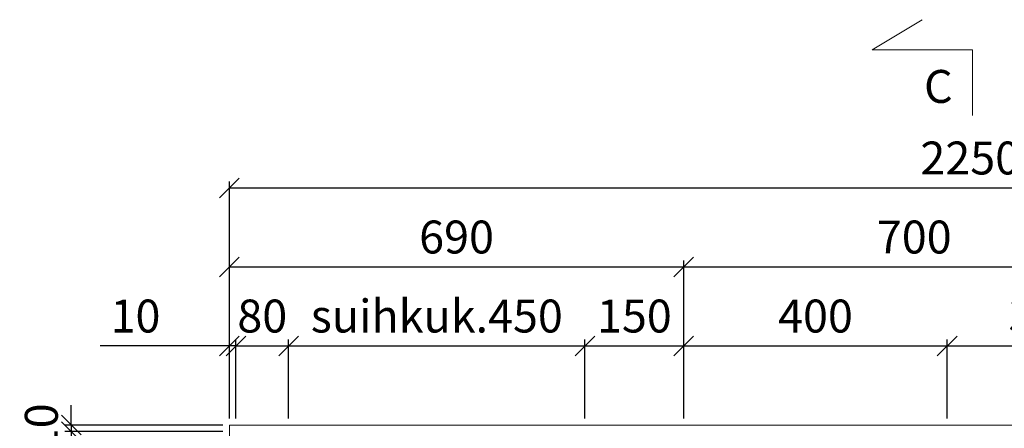
# Model space of a CAD drawing. Units: millimetres. Extents: x 30388 to 100438, y 9381 to 29066.
# Drawn here: x 34302 to 35797, y 20225 to 20846 of the extents above; entities that cross this region are included whole.
import ezdxf

# ---------------------------------------------------------------- set-up
doc = ezdxf.new("R2010")
doc.units = ezdxf.units.MM
doc.header["$LTSCALE"] = 3
doc.layers.get('0').update_dxf_attribs({"lineweight": 9})
doc.layers.get('DEFPOINTS').update_dxf_attribs({"lineweight": 9})
doc.layers.add('KORPINEN-dimension', color=9, linetype='Continuous', lineweight=9)
doc.layers.add('KORPINEN-info', color=4, linetype='Continuous', lineweight=9)
doc.styles.get("Standard").update_dxf_attribs({"font": 'arial.ttf', "height": 50})
doc.dimstyles.new('GAIUS', dxfattribs={"dimscale": 10, "dimtxt": 50, "dimasz": 3, "dimexe": 1, "dimexo": 1, "dimgap": 2, "dimtad": 1, "dimdec": 0, "dimzin": 0, "dimdsep": 46, "dimtxsty": 'Standard', "dimblk1": 'OBLIQUE', "dimblk2": 'OBLIQUE', "dimsah": 1, "dimcen": 0, "dimclrt": 7, "dimadec": 0, "dimazin": 0, "dimtfac": 1, "dimtdec": 0, "dimtix": 1, "dimtmove": 0, "dimatfit": 3, "dimldrblk": 'OBLIQUE', "dimfxl": 5, "dimtolj": 1, "dimtzin": 0, "dimarcsym": 0})

# ---------------------------------------------------------------- blocks, each defined once
blk = doc.blocks.new('_OBLIQUE')
at = {"color": 0, "linetype": 'ByBlock'}
blk.add_line((-0.5, -0.5), (0.5, 0.5), dxfattribs=at)
blk = doc.blocks.new('*D1049')
at = {"layer": 'DEFPOINTS', "color": 0, "transparency": 16777216}
for p in [(36870, 20590), (34620, 20230), (36870, 20230)]:
    blk.add_point(p, dxfattribs=at)
at = {"layer": 'KORPINEN-dimension', "color": 0, "lineweight": -2, "transparency": 16777216}
for p, q in [((34620, 20240), (34620, 20600)), ((34620, 20590), (36870, 20590)), ((36870, 20240), (36870, 20600))]:
    blk.add_line(p, q, dxfattribs=at)
at = {"layer": 'KORPINEN-dimension', "color": 0, "lineweight": -2, "transparency": 16777216, "xscale": 30, "yscale": 30, "zscale": 30, "rotation": 180}
blk.add_blockref('_OBLIQUE', (34620, 20590), dxfattribs=at)
at = {"layer": 'KORPINEN-dimension', "color": 0, "lineweight": -2, "transparency": 16777216, "xscale": 30, "yscale": 30, "zscale": 30}
blk.add_blockref('_OBLIQUE', (36870, 20590), dxfattribs=at)
at = {"layer": 'KORPINEN-dimension', "color": 7, "transparency": 16777216, "insert": (35745, 20635.5), "char_height": 50, "attachment_point": 5}
blk.add_mtext('\\A1;2250', dxfattribs=at)
blk = doc.blocks.new('*D1050')
at = {"layer": 'DEFPOINTS', "color": 0, "transparency": 16777216}
for p in [(35310, 20470), (34620, 20230), (35310, 20230)]:
    blk.add_point(p, dxfattribs=at)
at = {"layer": 'KORPINEN-dimension', "color": 0, "lineweight": -2, "transparency": 16777216}
for p, q in [((34620, 20240), (34620, 20480)), ((34620, 20470), (35310, 20470)), ((35310, 20240), (35310, 20480))]:
    blk.add_line(p, q, dxfattribs=at)
at = {"layer": 'KORPINEN-dimension', "color": 0, "lineweight": -2, "transparency": 16777216, "xscale": 30, "yscale": 30, "zscale": 30, "rotation": 180}
blk.add_blockref('_OBLIQUE', (34620, 20470), dxfattribs=at)
at = {"layer": 'KORPINEN-dimension', "color": 0, "lineweight": -2, "transparency": 16777216, "xscale": 30, "yscale": 30, "zscale": 30}
blk.add_blockref('_OBLIQUE', (35310, 20470), dxfattribs=at)
at = {"layer": 'KORPINEN-dimension', "color": 7, "transparency": 16777216, "insert": (34965, 20515.5), "char_height": 50, "attachment_point": 5}
blk.add_mtext('\\A1;690', dxfattribs=at)
blk = doc.blocks.new('*D1023')
at = {"layer": 'DEFPOINTS', "color": 0, "transparency": 16777216}
for p in [(36010, 20470), (35310, 20230), (36010, 20230)]:
    blk.add_point(p, dxfattribs=at)
at = {"layer": 'KORPINEN-dimension', "color": 0, "lineweight": -2, "transparency": 16777216}
for p, q in [((35310, 20240), (35310, 20480)), ((35310, 20470), (36010, 20470)), ((36010, 20240), (36010, 20480))]:
    blk.add_line(p, q, dxfattribs=at)
at = {"layer": 'KORPINEN-dimension', "color": 0, "lineweight": -2, "transparency": 16777216, "xscale": 30, "yscale": 30, "zscale": 30, "rotation": 180}
blk.add_blockref('_OBLIQUE', (35310, 20470), dxfattribs=at)
at = {"layer": 'KORPINEN-dimension', "color": 0, "lineweight": -2, "transparency": 16777216, "xscale": 30, "yscale": 30, "zscale": 30}
blk.add_blockref('_OBLIQUE', (36010, 20470), dxfattribs=at)
at = {"layer": 'KORPINEN-dimension', "color": 7, "transparency": 16777216, "insert": (35660, 20515.5), "char_height": 50, "attachment_point": 5}
blk.add_mtext('\\A1;700', dxfattribs=at)
blk = doc.blocks.new('*D1025')
at = {"layer": 'DEFPOINTS', "color": 0, "transparency": 16777216}
for p in [(36010, 20350), (35710, 20230), (36010, 20230)]:
    blk.add_point(p, dxfattribs=at)
at = {"layer": 'KORPINEN-dimension', "color": 0, "lineweight": -2, "transparency": 16777216}
for p, q in [((35710, 20240), (35710, 20360)), ((35710, 20350), (36010, 20350)), ((36010, 20240), (36010, 20360))]:
    blk.add_line(p, q, dxfattribs=at)
at = {"layer": 'KORPINEN-dimension', "color": 0, "lineweight": -2, "transparency": 16777216, "xscale": 30, "yscale": 30, "zscale": 30, "rotation": 180}
blk.add_blockref('_OBLIQUE', (35710, 20350), dxfattribs=at)
at = {"layer": 'KORPINEN-dimension', "color": 0, "lineweight": -2, "transparency": 16777216, "xscale": 30, "yscale": 30, "zscale": 30}
blk.add_blockref('_OBLIQUE', (36010, 20350), dxfattribs=at)
at = {"layer": 'KORPINEN-dimension', "color": 7, "transparency": 16777216, "insert": (35860, 20395.5), "char_height": 50, "attachment_point": 5}
blk.add_mtext('\\A1;300', dxfattribs=at)
blk = doc.blocks.new('*D1028')
at = {"layer": 'DEFPOINTS', "color": 0, "transparency": 16777216}
for p in [(35710, 20350), (35310, 20230), (35710, 20230)]:
    blk.add_point(p, dxfattribs=at)
at = {"layer": 'KORPINEN-dimension', "color": 0, "lineweight": -2, "transparency": 16777216}
for p, q in [((35310, 20240), (35310, 20360)), ((35310, 20350), (35710, 20350)), ((35710, 20240), (35710, 20360))]:
    blk.add_line(p, q, dxfattribs=at)
at = {"layer": 'KORPINEN-dimension', "color": 0, "lineweight": -2, "transparency": 16777216, "xscale": 30, "yscale": 30, "zscale": 30, "rotation": 180}
blk.add_blockref('_OBLIQUE', (35310, 20350), dxfattribs=at)
at = {"layer": 'KORPINEN-dimension', "color": 0, "lineweight": -2, "transparency": 16777216, "xscale": 30, "yscale": 30, "zscale": 30}
blk.add_blockref('_OBLIQUE', (35710, 20350), dxfattribs=at)
at = {"layer": 'KORPINEN-dimension', "color": 7, "transparency": 16777216, "insert": (35510, 20395.5), "char_height": 50, "attachment_point": 5}
blk.add_mtext('\\A1;400', dxfattribs=at)
blk = doc.blocks.new('*D1029')
at = {"layer": 'DEFPOINTS', "color": 0, "transparency": 16777216}
for p in [(35310, 20350), (35160, 20230), (35310, 20230)]:
    blk.add_point(p, dxfattribs=at)
at = {"layer": 'KORPINEN-dimension', "color": 0, "lineweight": -2, "transparency": 16777216}
for p, q in [((35160, 20240), (35160, 20360)), ((35160, 20350), (35310, 20350)), ((35310, 20240), (35310, 20360))]:
    blk.add_line(p, q, dxfattribs=at)
at = {"layer": 'KORPINEN-dimension', "color": 0, "lineweight": -2, "transparency": 16777216, "xscale": 30, "yscale": 30, "zscale": 30, "rotation": 180}
blk.add_blockref('_OBLIQUE', (35160, 20350), dxfattribs=at)
at = {"layer": 'KORPINEN-dimension', "color": 0, "lineweight": -2, "transparency": 16777216, "xscale": 30, "yscale": 30, "zscale": 30}
blk.add_blockref('_OBLIQUE', (35310, 20350), dxfattribs=at)
at = {"layer": 'KORPINEN-dimension', "color": 7, "transparency": 16777216, "insert": (35235, 20395.5), "char_height": 50, "attachment_point": 5}
blk.add_mtext('\\A1;150', dxfattribs=at)
blk = doc.blocks.new('*D1030')
at = {"layer": 'DEFPOINTS', "color": 0, "transparency": 16777216}
for p in [(35160, 20350), (34710, 20230), (35160, 20230)]:
    blk.add_point(p, dxfattribs=at)
at = {"layer": 'KORPINEN-dimension', "color": 0, "lineweight": -2, "transparency": 16777216}
for p, q in [((34710, 20240), (34710, 20360)), ((34710, 20350), (35160, 20350)), ((35160, 20240), (35160, 20360))]:
    blk.add_line(p, q, dxfattribs=at)
at = {"layer": 'KORPINEN-dimension', "color": 0, "lineweight": -2, "transparency": 16777216, "xscale": 30, "yscale": 30, "zscale": 30, "rotation": 180}
blk.add_blockref('_OBLIQUE', (34710, 20350), dxfattribs=at)
at = {"layer": 'KORPINEN-dimension', "color": 0, "lineweight": -2, "transparency": 16777216, "xscale": 30, "yscale": 30, "zscale": 30}
blk.add_blockref('_OBLIQUE', (35160, 20350), dxfattribs=at)
at = {"layer": 'KORPINEN-dimension', "color": 7, "transparency": 16777216, "insert": (34935, 20395.5), "char_height": 50, "attachment_point": 5}
blk.add_mtext('\\A1;suihkuk.450', dxfattribs=at)
blk = doc.blocks.new('*D1031')
at = {"layer": 'DEFPOINTS', "color": 0, "transparency": 16777216}
for p in [(34710, 20350), (34630, 20230), (34710, 20230)]:
    blk.add_point(p, dxfattribs=at)
at = {"layer": 'KORPINEN-dimension', "color": 0, "lineweight": -2, "transparency": 16777216}
for p, q in [((34630, 20350), (34600, 20350)), ((34630, 20240), (34630, 20360)), ((34630, 20350), (34710, 20350)), ((34710, 20240), (34710, 20360)), ((34710, 20350), (34740, 20350))]:
    blk.add_line(p, q, dxfattribs=at)
at = {"layer": 'KORPINEN-dimension', "color": 0, "lineweight": -2, "transparency": 16777216, "xscale": 30, "yscale": 30, "zscale": 30}
blk.add_blockref('_OBLIQUE', (34630, 20350), dxfattribs=at)
at = {"layer": 'KORPINEN-dimension', "color": 0, "lineweight": -2, "transparency": 16777216, "xscale": 30, "yscale": 30, "zscale": 30, "rotation": 180}
blk.add_blockref('_OBLIQUE', (34710, 20350), dxfattribs=at)
at = {"layer": 'KORPINEN-dimension', "color": 7, "transparency": 16777216, "insert": (34670, 20395.5), "char_height": 50, "attachment_point": 5}
blk.add_mtext('\\A1;80', dxfattribs=at)
blk = doc.blocks.new('*D1032')
at = {"layer": 'DEFPOINTS', "color": 0, "transparency": 16777216}
for p in [(34620, 20350), (34620, 20230), (34630, 20230)]:
    blk.add_point(p, dxfattribs=at)
at = {"layer": 'KORPINEN-dimension', "color": 0, "lineweight": -2, "transparency": 16777216}
for p, q in [((34620, 20350), (34424.1, 20350)), ((34620, 20240), (34620, 20360)), ((34630, 20350), (34620, 20350)), ((34630, 20240), (34630, 20360)), ((34630, 20350), (34660, 20350))]:
    blk.add_line(p, q, dxfattribs=at)
at = {"layer": 'KORPINEN-dimension', "color": 0, "lineweight": -2, "transparency": 16777216, "xscale": 30, "yscale": 30, "zscale": 30}
blk.add_blockref('_OBLIQUE', (34620, 20350), dxfattribs=at)
at = {"layer": 'KORPINEN-dimension', "color": 0, "lineweight": -2, "transparency": 16777216, "xscale": 30, "yscale": 30, "zscale": 30, "rotation": 180}
blk.add_blockref('_OBLIQUE', (34630, 20350), dxfattribs=at)
at = {"layer": 'KORPINEN-dimension', "color": 7, "transparency": 16777216, "insert": (34477.5, 20395.5), "char_height": 50, "attachment_point": 5}
blk.add_mtext('\\A1;10', dxfattribs=at)
blk = doc.blocks.new('*D1036')
at = {"layer": 'DEFPOINTS', "color": 0, "transparency": 16777216}
for p in [(34620, 20220), (34380, 19620.2), (34630, 19620.2)]:
    blk.add_point(p, dxfattribs=at)
at = {"layer": 'KORPINEN-dimension', "color": 0, "lineweight": -2, "transparency": 16777216}
for p, q in [((34610, 20220), (34370, 20220)), ((34380, 20220), (34380, 19620.2)), ((34620, 19620.2), (34370, 19620.2))]:
    blk.add_line(p, q, dxfattribs=at)
at = {"layer": 'KORPINEN-dimension', "color": 0, "lineweight": -2, "transparency": 16777216, "xscale": 30, "yscale": 30, "zscale": 30}
for p, rotation in [((34380, 20220), 90), ((34380, 19620.2), 270)]:
    blk.add_blockref('_OBLIQUE', p, dxfattribs=dict(at, rotation=rotation))
at = {"layer": 'KORPINEN-dimension', "color": 7, "transparency": 16777216, "insert": (34334.5, 19920.1), "char_height": 50, "attachment_point": 5, "rotation": 90}
blk.add_mtext('\\A1;600', dxfattribs=at)
blk = doc.blocks.new('*D1051')
at = {"layer": 'DEFPOINTS', "color": 0, "transparency": 16777216}
for p in [(34620, 20230), (34380, 20220), (34620, 20220)]:
    blk.add_point(p, dxfattribs=at)
at = {"layer": 'KORPINEN-dimension', "color": 0, "lineweight": -2, "transparency": 16777216}
for p, q in [((34380, 20230), (34380, 20260)), ((34610, 20230), (34370, 20230)), ((34380, 20230), (34380, 20220)), ((34610, 20220), (34370, 20220)), ((34380, 20220), (34380, 20190))]:
    blk.add_line(p, q, dxfattribs=at)
at = {"layer": 'KORPINEN-dimension', "color": 0, "lineweight": -2, "transparency": 16777216, "xscale": 30, "yscale": 30, "zscale": 30}
for p, rotation in [((34380, 20230), 270), ((34380, 20220), 90)]:
    blk.add_blockref('_OBLIQUE', p, dxfattribs=dict(at, rotation=rotation))
at = {"layer": 'KORPINEN-dimension', "color": 7, "transparency": 16777216, "insert": (34334.5, 20225), "char_height": 50, "attachment_point": 5, "rotation": 90}
blk.add_mtext('\\A1;10', dxfattribs=at)

msp = doc.modelspace()

# ---------------------------------------------------------------- linework, layer by layer
at = {"layer": 'KORPINEN-info', "color": 7}
msp.add_lwpolyline([(35672.1, 20845.5), (35596.1, 20800), (35748.5, 20800), (35748.5, 20700)], dxfattribs=at)
at = {"layer": 'KORPINEN-info', "color": 2}
msp.add_lwpolyline([(35651.9, 17969), (35651.9, 17969), (36870, 17969), (36870, 20230), (35420, 20230), (35420, 20230), (34620, 20230), (34620, 17969), (34710, 17969), (34710, 17969)], dxfattribs=at)

# ---------------------------------------------------------------- texts
at = {"layer": 'KORPINEN-info', "color": 7}
msp.add_text('C', height=50, dxfattribs=at).set_placement((35674.8, 20719.2))

# ---------------------------------------------------------------- dimensions: what is measured, and where the dimension line sits
at = {"layer": 'KORPINEN-dimension'}
for base, p1, p2, picture, middle in [((36870, 20590), (34620, 20230), (36870, 20230), '*D1049', (35745, 20635.5)), ((35310, 20470), (34620, 20230), (35310, 20230), '*D1050', (34965, 20515.5)), ((36010, 20470), (35310, 20230), (36010, 20230), '*D1023', (35660, 20515.5)), ((34710, 20350), (34630, 20230), (34710, 20230), '*D1031', (34670, 20395.5)), ((35310, 20350), (35160, 20230), (35310, 20230), '*D1029', (35235, 20395.5)), ((35710, 20350), (35310, 20230), (35710, 20230), '*D1028', (35510, 20395.5)), ((36010, 20350), (35710, 20230), (36010, 20230), '*D1025', (35860, 20395.5))]:
    dim = msp.add_linear_dim(base=base, p1=p1, p2=p2, dimstyle='GAIUS', dxfattribs=at)
    dim.commit()
    dim.dimension.update_dxf_attribs({"geometry": picture, "text_midpoint": middle})
dim = msp.add_linear_dim(base=(34620, 20350), p1=(34630, 20230), p2=(34620, 20230), dimstyle='GAIUS', dxfattribs=at)
dim.commit()
dim.dimension.update_dxf_attribs({"geometry": '*D1032', "text_midpoint": (34477.5, 20350), "dimtype": 160})
dim = msp.add_linear_dim(base=(35160, 20350), p1=(34710, 20230), p2=(35160, 20230), text='suihkuk.<>', dimstyle='GAIUS', dxfattribs=at)
dim.commit()
dim.dimension.update_dxf_attribs({"geometry": '*D1030', "text_midpoint": (34935, 20395.5)})
for base, p1, p2, picture, middle in [((34380, 20220), (34620, 20230), (34620, 20220), '*D1051', (34334.5, 20225)), ((34380, 19620.2), (34620, 20220), (34630, 19620.2), '*D1036', (34334.5, 19920.1))]:
    dim = msp.add_linear_dim(base=base, p1=p1, p2=p2, angle=90, dimstyle='GAIUS', dxfattribs=at)
    dim.commit()
    dim.dimension.update_dxf_attribs({"geometry": picture, "text_midpoint": middle})

doc.saveas('drawing.dxf')
